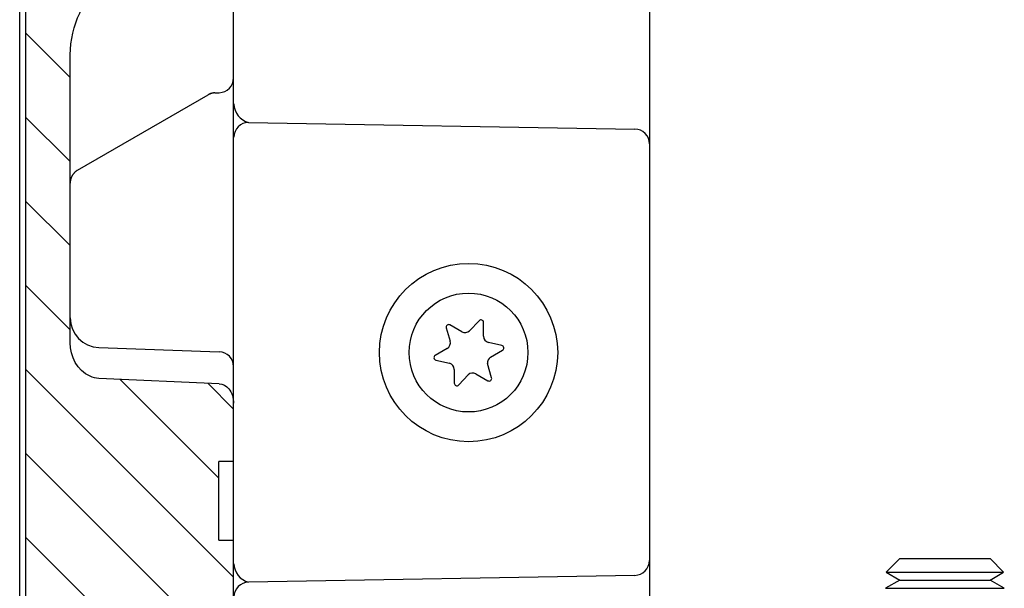
# Model space of a CAD drawing. Extents: x 547 to 4829, y 93 to 3374.
# Drawn here: x 1256 to 1323, y 2916 to 2954 of the extents above; entities that cross this region are included whole.
import ezdxf

# ---------------------------------------------------------------- set-up
doc = ezdxf.new("R2010")
doc.units = 0
doc.header["$MEASUREMENT"] = 0
for name, color, linetype in [('1', 7, 'CONTINUOUS'), ('2', 7, 'CONTINUOUS'), ('6', 7, 'CONTINUOUS'), ('8', 7, 'CONTINUOUS')]:
    doc.layers.add(name, color=color, linetype=linetype)

# ---------------------------------------------------------------- blocks, each defined once
blk = doc.blocks.new('*X48')
at = {"layer": '6', "color": 1, "linetype": 'Continuous'}
for p, q in [((-36.103245, -331.59228), (-39.103245, -328.59228)), ((-36.103245, -337.24914), (-39.103245, -334.24914)), ((-36.103245, -342.90599), (-39.103245, -339.90599)), ((-36.103245, -348.56284), (-39.103245, -345.56284)), ((-25.103245, -365.2197), (-39.103245, -351.2197)), ((-26.103245, -358.56284), (-32.761386, -351.9047)), ((-25.103245, -353.90599), (-26.84364, -352.16559)), ((-27.935447, -368.04435), (-39.103245, -356.87655)), ((-33.353442, -368.28321), (-39.103245, -362.53341))]:
    blk.add_line(p, q, dxfattribs=at)

msp = doc.modelspace()

# ---------------------------------------------------------------- linework, layer by layer
at = {"layer": '1', "color": 7, "linetype": 'Continuous'}
msp.add_circle((1286.487064507594, 2931.864684435013), 6, dxfattribs=at)
for centre, radius, start, end in [((1271.965281179965, 2948.596104212711), 1.272218701887595, 180, 256.8389122280005), ((1297.681010193797, 2945.92060396041), 0.9827479495897931, 359.0057882565234, 90), ((1271.965281179965, 2917.653004212711), 1.272218701887595, 180, 256.8389122280005)]:
    msp.add_arc(centre, radius, start, end, dxfattribs=at)
at = {"layer": '2', "color": 7, "linetype": 'Continuous'}
for p, q in [((1286.034777983138, 2933.257883068712), (1285.231157983137, 2933.721853068711)), ((1287.193907983138, 2934.010013068708), (1286.557557983136, 2933.33463306871)), ((1287.494937983139, 2932.962593068709), (1287.494937983139, 2933.890543068709)), ((1284.977177983139, 2933.520893068712), (1285.243897983139, 2932.632113068708)), ((1288.725867983139, 2932.33482306871), (1287.82279798314, 2932.548233068711)), ((1285.048977983139, 2932.140993068711), (1284.245357983139, 2931.677023068711)), ((1287.969287983137, 2931.550423068709), (1288.772907983138, 2932.014393068712)), ((1284.292397983139, 2931.356593068711), (1285.195467983139, 2931.143183068711)), ((1288.041087983139, 2930.170523068709), (1287.760915159312, 2931.1198356024)), ((1285.523327983139, 2930.728823068709), (1285.523327983139, 2929.800873068711)), ((1285.824357983139, 2929.681403068711), (1286.460707983139, 2930.356783068709)), ((1286.983487983139, 2930.433533068709), (1287.787107983139, 2929.969563068711))]:
    msp.add_line(p, q, dxfattribs=at)
msp.add_circle((1286.487064507594, 2931.864684435013), 4, dxfattribs=at)
for centre, radius, start, end in [((1285.144047983139, 2933.570973068709), 0.17422133, 60.00000000000842, 196.7043700000175), ((1287.320717983138, 2933.890543068709), 0.17422133, 1.06018218e-07, 136.7043699999952), ((1286.24766798314, 2933.62661306871), 0.4257786700000001, 240.0000000000084, 316.7043699999952), ((1284.836087983139, 2932.509733068711), 0.4257786700000001, 299.9999999999916, 16.70437000001761), ((1287.92071798314, 2932.962593068709), 0.4257786700000001, 180, 256.704370000012), ((1288.685797983138, 2932.165273068708), 0.17422133, 299.9999999999916, 76.704363448367), ((1284.332467983137, 2931.526143068709), 0.17422133, 119.9999999999916, 256.704343600527), ((1285.097547983137, 2930.728823068709), 0.4257786700000001, 3.6998248e-09, 76.70438104845847), ((1288.182177983139, 2931.18168306871), 0.4257786700000001, 119.9999999999916, 188.3521799999934), ((1286.770597983138, 2930.06480306871), 0.4257786700000001, 60.00000000000842, 136.7043699999952), ((1285.697548288363, 2929.800871898305), 0.1742203052293213, 179.9996150883922, 316.7045813119515), ((1287.874217932601, 2930.120444454919), 0.1742225052237478, 240.0002423322717, 16.704787732853)]:
    msp.add_arc(centre, radius, start, end, dxfattribs=at)
at = {"layer": '6', "color": 7, "linetype": 'Continuous'}
for p, q in [((1256.263610193796, 2879.77325191), (1256.263610193796, 3283.99915191)), ((1256.663610193795, 3284.09585191), (1256.663610193795, 2879.67655191)), ((1270.663610193795, 2897.515051910001), (1270.663610193795, 3266.257351910002)), ((1298.663610193795, 3251.493851909998), (1298.663610193795, 2914.491904147027)), ((1259.663610193795, 2932.52145191), (1259.663610193795, 2951.914551910001)), ((1260.163610193795, 2944.13765191), (1268.953610193797, 2949.212551909999)), ((1269.412710193795, 2949.34255191), (1269.698510193794, 2949.35245191)), ((1271.675610193796, 2947.35730191), (1297.681010193795, 2946.903351909999)), ((1261.593810193795, 2932.202951910001), (1269.698510193794, 2931.91995191)), ((1269.698510193794, 2929.76735191), (1261.593810193795, 2930.124651909999)), ((1269.663610193795, 2919.24055191), (1269.663610193795, 2924.53185191)), ((1270.663610193795, 2924.53185191), (1269.663610193795, 2924.53185191)), ((1269.663610193795, 2919.24055191), (1270.663610193795, 2919.24055191)), ((1297.681010193795, 2916.86905191), (1271.675610193796, 2916.414201909999))]:
    msp.add_line(p, q, dxfattribs=at)
for points in [[(1269.412710193795, 2949.34255191), (1269.397010193795, 2949.34205191, 0.0042457883), (1269.381210193795, 2949.34135191, 0.0042202257), (1269.365410193794, 2949.34025191, 0.0042083407), (1269.349610193795, 2949.33905191, 0.0042204563), (1269.333810193794, 2949.337451909999, 0.0042233632), (1269.318010193795, 2949.335651910001, 0.0042222743), (1269.302110193795, 2949.333551909999, 0.0042192748), (1269.286310193794, 2949.33115191, 0.0042195274), (1269.270510193795, 2949.32845191, 0.004216853), (1269.254710193796, 2949.32555191, 0.0042152208), (1269.239010193796, 2949.322351910001, 0.004209931), (1269.223310193795, 2949.318951910001, 0.004204183), (1269.207610193795, 2949.31525191, 0.0042015401), (1269.192010193796, 2949.31125191, 0.0042034403), (1269.176410193794, 2949.30695191, 0.0041865579), (1269.160910193795, 2949.30245191, 0.0041547784), (1269.145510193795, 2949.297651910001, 0.0041820648), (1269.130110193795, 2949.29255191, 0.004256047), (1269.114810193796, 2949.287251909999, 0.0041291021), (1269.099710193795, 2949.281651910001, 0.003852185), (1269.084710193793, 2949.27595191, 0.0042327647), (1269.069510193795, 2949.26985191, 0.0050170304), (1269.054210193796, 2949.26325191, 0.0038148242), (1269.039810193795, 2949.256951910001, 0.0013464776), (1269.026910193795, 2949.25105191, 0.0053280254), (1269.010610193795, 2949.24305191, 0.0091123526), (1268.985810193795, 2949.23005191, 0.0044619436), (1268.953610193797, 2949.212551909999, 0.0023691887)], [(1260.163610193795, 2944.13765191), (1260.132810193795, 2944.119151910001, 0.0090401789), (1260.102710193794, 2944.099551910001, 0.0089727239), (1260.073210193795, 2944.07875191, 0.0089334703), (1260.044310193795, 2944.056851910001, 0.009005791), (1260.016210193795, 2944.033851910002, 0.0090406957), (1259.989010193795, 2944.00985191, 0.0090434853), (1259.962610193795, 2943.98475191, 0.0090429182), (1259.937110193795, 2943.95885191, 0.0090486626), (1259.912610193794, 2943.931951910001, 0.0090473413), (1259.889110193795, 2943.90425191, 0.009034063), (1259.866710193795, 2943.87575191, 0.0090195229), (1259.845310193796, 2943.846551910002, 0.008988803), (1259.825110193796, 2943.81665191, 0.0089722998), (1259.806110193796, 2943.78615191, 0.0089432154), (1259.788310193794, 2943.755151910001, 0.0088954482), (1259.771610193796, 2943.72375191, 0.0087967067), (1259.756210193796, 2943.69195191, 0.0088196983), (1259.741910193794, 2943.659751909999, 0.008899564), (1259.729010193795, 2943.62725191, 0.0086438292), (1259.717210193795, 2943.59475191, 0.0080806619), (1259.706710193795, 2943.56225191, 0.0087305028), (1259.697310193796, 2943.52915191, 0.010107544), (1259.689110193795, 2943.495451910001, 0.007865076), (1259.682210193796, 2943.463651910001, 0.0032143139), (1259.676510193796, 2943.434951910001, 0.010493929), (1259.671710193795, 2943.39865191, 0.017680976), (1259.667310193795, 2943.34345191, 0.0089278503), (1259.663610193795, 2943.27165191, 0.0048683307)]]:
    msp.add_lwpolyline(points, format="xyb", dxfattribs=at)
for centre, radius, start, end in [((1269.663610193795, 2950.35185191), 1, 272.0000000000037, 0), ((1269.447610193795, 2948.34315191), 1, 92.00000000000365, 119.9999999999916), ((1271.693062478079, 2946.357454212712), 1, 90.99999299998755, 180), ((1261.663610193795, 2934.201751909998), 2, 180, 267.9999999999964), ((1269.663610193795, 2930.920551910001), 1, 0, 87.99999999999636), ((1297.663610193795, 2917.868851910001), 1, 270.999990000002, 0), ((1271.693062478079, 2915.414354212712), 1, 90.99999299998755, 180)]:
    msp.add_arc(centre, radius, start, end, dxfattribs=at)
for points, knots in [([(1259.663510193794, 2951.914451910002), (1259.664310193794, 2952.862051909998), (1259.914310193795, 2953.87585191), (1260.493310193795, 2955.118251910001), (1260.982610193795, 2956.061251909999), (1261.593810193795, 2956.13215191)], [0.030938642, 0.030938642, 0.030938642, 0.030938642, 0.63990636, 0.63990636, 0.9298399699999998, 0.9298399699999998, 0.9298399699999998, 0.9298399699999998]), ([(1261.593810193795, 2930.124651909999), (1261.389610193796, 2930.13355191), (1261.189810193795, 2930.181551910002), (1260.135910193794, 2930.64255191), (1259.664410193795, 2931.603851910001), (1259.663510193794, 2932.52145191)], [0.061263797, 0.061263797, 0.061263797, 0.061263797, 0.22067511, 0.22067511, 0.94827446, 0.94827446, 0.94827446, 0.94827446]), ([(1269.698410193796, 2929.76735191), (1269.948210193795, 2929.75645191), (1270.174810193795, 2929.62765191), (1270.566810193795, 2929.15825191), (1270.663310193794, 2928.79615191), (1270.663610193795, 2928.447951910001)], [0.067232334, 0.067232334, 0.067232334, 0.067232334, 0.44477826, 0.44477826, 0.95015402, 0.95015402, 0.95015402, 0.95015402])]:
    msp.add_open_spline(points, degree=3, knots=knots, dxfattribs=at)
at = {"layer": '8', "color": 7, "linetype": 'Continuous'}
for p, q in [((1315.523990193795, 2917.991904147026), (1314.611960193795, 2917.079804147025)), ((1315.523990193795, 2917.991904147026), (1321.597490193795, 2917.991904147026)), ((1322.509530193795, 2917.079804147025), (1321.597500193796, 2917.991904147026)), ((1314.611890193795, 2917.079804147025), (1322.509580193797, 2917.079804147025)), ((1314.611920193794, 2917.079804147025), (1315.523970193795, 2916.553204147024)), ((1321.597520193795, 2916.553204147024), (1322.509570193795, 2917.079804147025)), ((1315.524010193795, 2916.553204147024), (1314.560780193794, 2915.997104147025)), ((1315.523990193795, 2916.553204147024), (1321.597490193795, 2916.553204147024)), ((1322.560710193796, 2915.997104147025), (1321.597480193795, 2916.553204147024)), ((1314.560740193796, 2915.997104147025), (1322.560740193796, 2915.997104147025))]:
    msp.add_line(p, q, dxfattribs=at)

# ---------------------------------------------------------------- block references
at = {"layer": '6'}
msp.add_blockref('*X48', (1295.766810193795, 3281.967151910001), dxfattribs=at)

doc.saveas('drawing.dxf')
